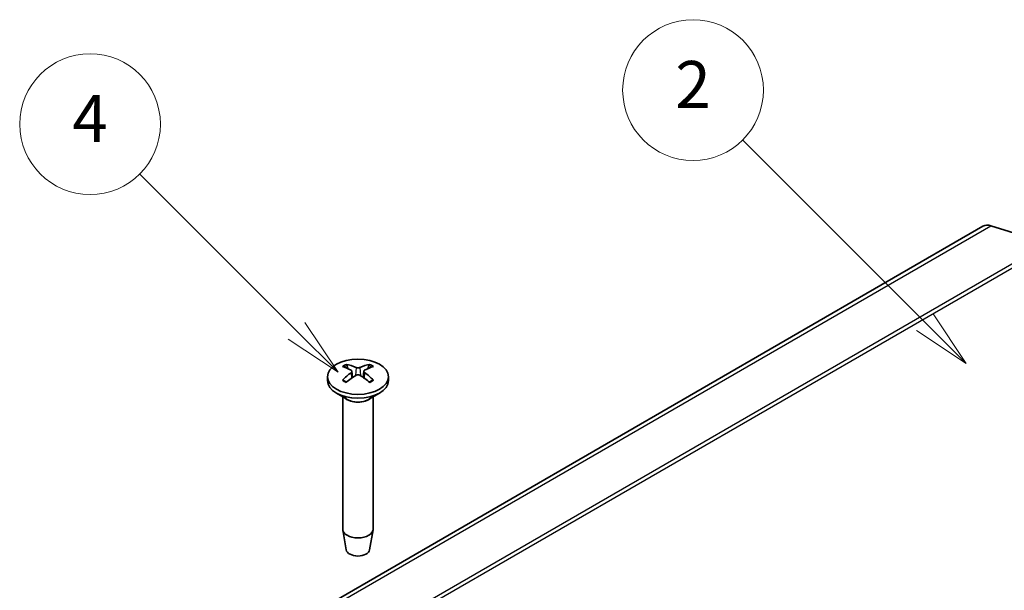
# Model space of a CAD drawing. Units: millimetres. Extents: x 0 to 5875, y 0 to 562.
# Drawn here: x 2842 to 2926, y 268 to 317 of the extents above; entities that cross this region are included whole.
import ezdxf

# ---------------------------------------------------------------- set-up
doc = ezdxf.new("R2010")
doc.units = ezdxf.units.MM
doc.header["$LTSCALE"] = 2
doc.layers.add('Symbol (TK)', color=100, linetype='Continuous', lineweight=18, true_color=0x00ff3f)
doc.layers.add('Visible (ISO)', color=7, linetype='Continuous', lineweight=35)
doc.layers.add('Visible Narrow (ISO)', color=7, linetype='Continuous', lineweight=25)
doc.styles.add('Note Text (TK2)', font='txt')

# ---------------------------------------------------------------- blocks, each defined once
blk = doc.blocks.new('バルーン5')
at = {"layer": 'Symbol (TK)', "color": 100, "true_color": 0x00ff40}
for p, q in [((271.143, 153.429), (263.369, 161.203)), ((272.91, 151.662), (271.496, 153.783)), ((271.143, 153.429), (272.91, 151.662)), ((270.789, 153.076), (272.91, 151.662))]:
    blk.add_line(p, q, dxfattribs=at)
at = {"layer": 'Symbol (TK)'}
blk.add_circle((261.256, 163.316), 3, dxfattribs=at)
at = {"layer": 'Symbol (TK)', "color": 7, "insert": (261.256, 163.299), "char_height": 2, "attachment_point": 5, "style": 'Note Text (TK2)'}
blk.add_mtext('2', dxfattribs=at)
blk = doc.blocks.new('バルーン7')
at = {"layer": 'Symbol (TK)', "color": 100, "true_color": 0x00ff40}
for p, q in [((244.353, 153.058), (237.66, 159.751)), ((246.12, 151.29), (244.706, 153.412)), ((244.353, 153.058), (246.12, 151.29)), ((243.999, 152.705), (246.12, 151.29))]:
    blk.add_line(p, q, dxfattribs=at)
at = {"layer": 'Symbol (TK)'}
blk.add_circle((235.547, 161.864), 3, dxfattribs=at)
at = {"layer": 'Symbol (TK)', "color": 7, "insert": (235.547, 161.846), "char_height": 2, "attachment_point": 5, "style": 'Note Text (TK2)'}
blk.add_mtext('4', dxfattribs=at)

msp = doc.modelspace()

# ---------------------------------------------------------------- linework, layer by layer
at = {"layer": 'Visible (ISO)'}
for p, q in [((2924.2397, 299.0247), (2865.5498, 265.1401)), ((2929.7654, 297.5754), (2924.9184, 299.0685)), ((2870.4291, 286.6768), (2870.4861, 286.1457)), ((2871.4463, 286.6768), (2871.3892, 286.1457)), ((2868.3377, 286.202), (2868.3377, 285.8754)), ((2873.5377, 286.202), (2873.5377, 285.8754)), ((2869.9977, 284.2952), (2869.0992, 284.814)), ((2871.8776, 284.2952), (2872.7762, 284.814)), ((2869.6377, 284.5031), (2869.6377, 273.2197)), ((2872.2377, 284.5031), (2872.2377, 273.2197)), ((2869.9377, 271.4474), (2869.6441, 273.1452)), ((2871.9377, 271.4474), (2872.2313, 273.1452))]:
    msp.add_line(p, q, dxfattribs=at)
for centre, major_axis, ratio, start_param, end_param in [((2925.2397, 297.2927), (-1, 1.7321), 0.5773503, 5.7269263, 6.2831853), ((2870.7958, 281.7125), (-2.7849, 5.3104), 0.650059, 5.6091242, 5.8023935), ((2871.0795, 281.7125), (-2.7849, -5.3104), 0.650059, 3.6223845, 3.8156538), ((2871.0925, 281.8838), (3.1811, -5.0829), 0.4991486, 2.4233537, 2.616623), ((2871.0925, 281.72), (-2.3783, -5.5045), 0.5997874, 3.9451649, 4.1384342), ((2870.7958, 281.8913), (3.5541, 4.8295), 0.5494202, 0.9342641, 1.1275334), ((2871.0795, 281.8913), (3.5541, -4.8295), 0.5494202, 2.0140593, 2.2073286), ((2870.7828, 281.8838), (3.1811, 5.0829), 0.4991486, 0.5249697, 0.718239), ((2870.7828, 281.72), (-2.3783, 5.5045), 0.5997874, 5.2863438, 5.4796131), ((2870.9377, 285.8754), (2.6, 0), 0.5773503, 3.1415927, 6.2831853), ((2870.9377, 273.2197), (1.3, 0), 0.5773503, 3.1415927, 6.2831853), ((2870.9377, 271.5051), (-1.005, 0), 0.5773503, 0.0994957, 3.0420969)]:
    msp.add_ellipse(centre, major_axis=major_axis, ratio=ratio, start_param=start_param, end_param=end_param, dxfattribs=at)
msp.add_ellipse((2870.9377, 286.202), major_axis=(2.6, 0), ratio=0.5773503, dxfattribs=at)
for points, knots in [([(2869.9232, 287.258), (2869.9299, 287.2567), (2869.9371, 287.254), (2869.9523, 287.246), (2869.9627, 287.238), (2869.9785, 287.2216), (2869.9868, 287.2102), (2869.997, 287.1913), (2870.0013, 287.181), (2870.0041, 287.1715)], [0.011841924, 0.011841924, 0.011841924, 0.011841924, 0.014421447, 0.014421447, 0.018046329, 0.018046329, 0.021619942, 0.021619942, 0.024502892, 0.024502892, 0.024502892, 0.024502892]), ([(2871.8713, 287.1715), (2871.874, 287.181), (2871.8783, 287.1913), (2871.8886, 287.2102), (2871.8969, 287.2216), (2871.9127, 287.238), (2871.923, 287.246), (2871.9383, 287.254), (2871.9455, 287.2567), (2871.9522, 287.258)], [0.032915077, 0.032915077, 0.032915077, 0.032915077, 0.035798026, 0.035798026, 0.03937164, 0.03937164, 0.042996521, 0.042996521, 0.045576045, 0.045576045, 0.045576045, 0.045576045]), ([(2870.3669, 286.7559), (2870.3871, 286.7451), (2870.4043, 286.7307), (2870.426, 286.6981), (2870.4306, 286.6798), (2870.428, 286.6446), (2870.4206, 286.6253), (2870.3968, 286.593), (2870.3829, 286.5796), (2870.3669, 286.5677)], [0, 0, 0, 0, 0.00908108, 0.00908108, 0.01816216, 0.01816216, 0.027253498, 0.027253498, 0.0342554, 0.0342554, 0.0342554, 0.0342554]), ([(2871.1007, 286.9914), (2871.0783, 286.9818), (2871.0504, 286.9736), (2870.99, 286.9633), (2870.9574, 286.9611), (2870.8969, 286.9623), (2870.8649, 286.9659), (2870.8132, 286.9772), (2870.7924, 286.9838), (2870.7746, 286.9914)], [0, 0, 0, 0, 0.00908108, 0.00908108, 0.01816216, 0.01816216, 0.027253498, 0.027253498, 0.0342554, 0.0342554, 0.0342554, 0.0342554]), ([(2870.7746, 286.3323), (2870.797, 286.346), (2870.825, 286.3577), (2870.8854, 286.3725), (2870.9179, 286.3756), (2870.9784, 286.3739), (2871.0105, 286.3688), (2871.0621, 286.3526), (2871.083, 286.3431), (2871.1007, 286.3323)], [0, 0, 0, 0, 0.00908108, 0.00908108, 0.01816216, 0.01816216, 0.027253498, 0.027253498, 0.0342554, 0.0342554, 0.0342554, 0.0342554]), ([(2871.5085, 286.5677), (2871.4883, 286.5827), (2871.4711, 286.6006), (2871.4493, 286.6377), (2871.4447, 286.657), (2871.4473, 286.6916), (2871.4547, 286.7094), (2871.4786, 286.7367), (2871.4925, 286.7474), (2871.5085, 286.7559)], [0, 0, 0, 0, 0.00908108, 0.00908108, 0.01816216, 0.01816216, 0.027253498, 0.027253498, 0.0342554, 0.0342554, 0.0342554, 0.0342554]), ([(2869.6114, 285.9066), (2869.6172, 285.9125), (2869.6237, 285.9177), (2869.6377, 285.9265), (2869.6475, 285.9302), (2869.663, 285.9318), (2869.6716, 285.9302), (2869.6791, 285.9258), (2869.6804, 285.925), (2869.6816, 285.924)], [0.011841924, 0.011841924, 0.011841924, 0.011841924, 0.014421447, 0.014421447, 0.018046329, 0.018046329, 0.021619942, 0.021619942, 0.022358913, 0.022358913, 0.022358913, 0.022358913]), ([(2869.9626, 285.7583), (2869.9483, 285.7648), (2869.9342, 285.7714), (2869.8979, 285.7891), (2869.8761, 285.8004), (2869.8336, 285.8235), (2869.813, 285.8354), (2869.7732, 285.8598), (2869.7539, 285.8723), (2869.7167, 285.8978), (2869.6988, 285.9108), (2869.6816, 285.924)], [3.02185546, 3.02185546, 3.02185546, 3.02185546, 3.05684036, 3.05684036, 3.11353884, 3.11353884, 3.17023733, 3.17023733, 3.22693582, 3.22693582, 3.28363431, 3.28363431, 3.28363431, 3.28363431]), ([(2872.1937, 285.924), (2872.1766, 285.9108), (2872.1587, 285.8978), (2872.1215, 285.8723), (2872.1022, 285.8598), (2872.0623, 285.8354), (2872.0417, 285.8235), (2871.9993, 285.8004), (2871.9774, 285.7891), (2871.9411, 285.7714), (2871.9271, 285.7648), (2871.9128, 285.7583)], [1.42875467, 1.42875467, 1.42875467, 1.42875467, 1.48545316, 1.48545316, 1.54215165, 1.54215165, 1.59885014, 1.59885014, 1.65554862, 1.65554862, 1.69053352, 1.69053352, 1.69053352, 1.69053352]), ([(2872.1938, 285.924), (2872.195, 285.925), (2872.1963, 285.9258), (2872.2038, 285.9302), (2872.2123, 285.9318), (2872.2279, 285.9302), (2872.2377, 285.9265), (2872.2517, 285.9177), (2872.2581, 285.9125), (2872.264, 285.9066)], [0.035059055, 0.035059055, 0.035059055, 0.035059055, 0.035798026, 0.035798026, 0.03937164, 0.03937164, 0.042996521, 0.042996521, 0.045576045, 0.045576045, 0.045576045, 0.045576045])]:
    msp.add_open_spline(points, degree=3, knots=knots, dxfattribs=at)
for points, weights in [([(2870.0838, 286.8966), (2870.0457, 287.028), (2870.0041, 287.1715)], [1.19411166914, 1.17725936666, 1.15839235253]), ([(2871.8713, 287.1715), (2871.8297, 287.028), (2871.7916, 286.8966)], [1.15839235245, 1.17725936657, 1.19411166904])]:
    msp.add_rational_spline(points, weights, degree=2, dxfattribs=at)
at = {"layer": 'Visible Narrow (ISO)'}
for p, q in [((2866.2286, 265.1838), (2924.9184, 299.0685)), ((2929.7654, 297.5754), (2872.6189, 264.5819)), ((2872.9495, 264.4445), (2930.0866, 297.4327)), ((2870.3669, 286.5677), (2870.4032, 286.0886)), ((2870.7746, 286.9914), (2870.727, 286.3027)), ((2871.1007, 286.9914), (2871.1484, 286.3027)), ((2871.5085, 286.5677), (2871.4722, 286.0886))]:
    msp.add_line(p, q, dxfattribs=at)
for centre, major_axis, start_param, end_param in [((2870.9377, 286.4923), (-1.6698, 0), 5.3653775, 5.6301967), ((2870.9377, 286.452), (1.5572, 0), 2.2137207, 2.439675), ((2870.9377, 286.452), (1.5572, 0), 0.7019176, 0.9278719), ((2870.9377, 286.4923), (-1.6698, 0), 3.7945812, 4.0594004), ((2870.9377, 286.4923), (1.6698, 0), 3.7945812, 4.0594004), ((2870.9377, 286.4923), (1.6698, 0), 5.3653775, 5.6301967), ((2870.9377, 284.7801), (1.3, 0), 3.6738773, 5.7509007), ((2870.9377, 284.8379), (-1.3293, 0), 0.7853982, 2.3561945)]:
    msp.add_ellipse(centre, major_axis=major_axis, ratio=0.5773503, start_param=start_param, end_param=end_param, dxfattribs=at)

# ---------------------------------------------------------------- block references
at = {"layer": 'Symbol (TK)', "xscale": 2, "yscale": 2, "zscale": 2}
for name in ['バルーン5', 'バルーン7']:
    msp.add_blockref(name, (2377, -16), dxfattribs=at)

doc.saveas('drawing.dxf')
